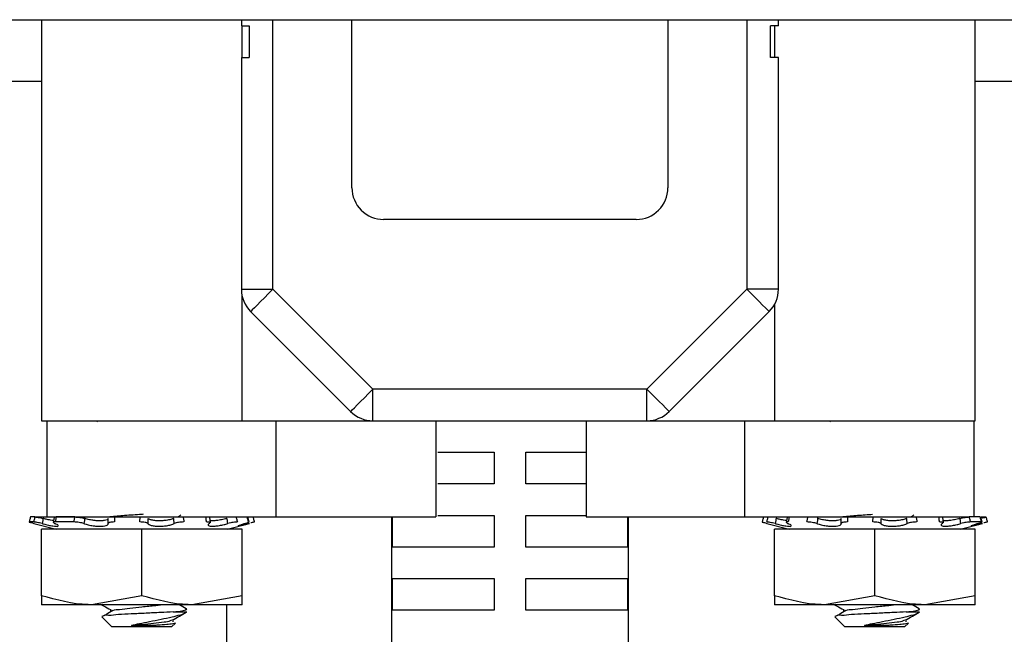
# Model space of a CAD drawing. Units: inches. Extents: x 0.5 to 8, y 0.3 to 10.7.
# Drawn here: x 1.9 to 2.3, y 2.7 to 2.9 of the extents above; entities that cross this region are included whole.
import ezdxf

# ---------------------------------------------------------------- set-up
doc = ezdxf.new("R2010")
doc.units = ezdxf.units.IN
doc.header["$MEASUREMENT"] = 0

msp = doc.modelspace()

# ---------------------------------------------------------------- linework, layer by layer
at = {"color": 7, "linetype": 'Continuous', "lineweight": 25}
for p, q in [((1.800828636549885, 2.931632322568373), (2.824450704913736, 2.931632322568373)), ((1.863598115875948, 2.931632322568373), (1.863598115875948, 2.764965670137987)), ((1.946655418613122, 2.931632322568373), (1.946655418613122, 2.929007655110978)), ((1.946655418613122, 2.929007655110978), (1.949936265156947, 2.929007655110978)), ((1.946931466535304, 2.915884317824001), (1.946931466535304, 2.929007655110978)), ((1.949936265156947, 2.929007655110978), (1.949936265156947, 2.915884317824001)), ((1.992587172450026, 2.861750472071696), (1.992587172450026, 2.931632322568373)), ((2.123820777539333, 2.931632322568373), (2.123820777539333, 2.861750472071696)), ((2.169752531376237, 2.929007655110978), (2.166471697054493, 2.929007655110978)), ((2.166471697054493, 2.915884317824001), (2.166471697054493, 2.929007655110978)), ((2.168073095221671, 2.929007655110978), (2.168073095221671, 2.915884317824001)), ((2.169752531376237, 2.929007655110978), (2.169752531376237, 2.931632322568373)), ((2.251406427547905, 2.764965670137987), (2.251406427547905, 2.931632322568373)), ((1.946655418613122, 2.915884317824001), (1.946655418613122, 2.819614163278374)), ((1.946655418613122, 2.915884317824001), (1.949936265156947, 2.915884317824001)), ((2.169752531376237, 2.915884317824001), (2.166471697054493, 2.915884317824001)), ((2.169752531376237, 2.819614163278374), (2.169752531376237, 2.915884317824001)), ((2.110697415808194, 2.848627085896394), (2.005710534181165, 2.848627085896394)), ((1.946655418613122, 2.819614163278374), (1.95977878034426, 2.819614163278374)), ((2.001303887309348, 2.778089056313287), (1.95977878034426, 2.819614163278374)), ((2.156629169645099, 2.819614163278374), (2.115104062680011, 2.778089056313287)), ((2.169752531376237, 2.819614163278374), (2.156629169645099, 2.819614163278374)), ((1.946931466535304, 2.764965670137987), (1.946931466535304, 2.816936598654274)), ((1.950499165320943, 2.810334523810895), (1.99202427228603, 2.768809416845807)), ((2.124383677703328, 2.768809416845807), (2.165908784668416, 2.810334523810895)), ((2.168073095221671, 2.813190824148003), (2.168073095221671, 2.764965670137987)), ((2.115104062680011, 2.778089056313287), (2.001303887309348, 2.778089056313287)), ((2.001303887309348, 2.764965670137987), (2.001303887309348, 2.778089056313287)), ((2.115104062680011, 2.764965670137987), (2.115104062680011, 2.778089056313287)), ((1.863598115875948, 2.764965670137987), (1.946931466535304, 2.764965670137987)), ((1.865842481059961, 2.764965670137987), (1.865842481059961, 2.724965683332358)), ((1.865842481059961, 2.764965670137987), (1.96097243766614, 2.764965670137987)), ((1.96097243766614, 2.764965670137987), (1.96097243766614, 2.724965683332358)), ((1.96097243766614, 2.764965670137987), (2.027494731417149, 2.764965670137987)), ((2.027494731417149, 2.764965670137987), (2.027494731417149, 2.724965683332358)), ((2.027494731417149, 2.764965670137987), (2.05820398110572, 2.764965670137987)), ((2.05820398110572, 2.764965670137987), (2.089880559619626, 2.764965670137987)), ((2.089880559619626, 2.764965670137987), (2.155712586900207, 2.764965670137987)), ((2.089880559619626, 2.764965670137987), (2.089880559619626, 2.724965683332358)), ((2.155712586900207, 2.764965670137987), (2.155712586900207, 2.724965683332358)), ((2.155712586900207, 2.764965670137987), (2.250842506840143, 2.764965670137987)), ((2.168073095221671, 2.764965670137987), (2.251406427547905, 2.764965670137987)), ((2.250842506840143, 2.764965670137987), (2.250842506840143, 2.724965683332358)), ((2.028203978779418, 2.751842332851009), (2.05164228801807, 2.751842332851009)), ((2.05164228801807, 2.751842332851009), (2.05164228801807, 2.738718946675709)), ((2.064765649749208, 2.751842332851009), (2.089880559619626, 2.751842332851009)), ((2.064765649749208, 2.738718946675709), (2.064765649749208, 2.751842332851009)), ((2.05164228801807, 2.738718946675709), (2.028203978779418, 2.738718946675709)), ((2.089880559619626, 2.738718946675709), (2.064765649749208, 2.738718946675709)), ((1.861016470143784, 2.724965683332358), (1.859051403955508, 2.724965683332358)), ((1.86142370988376, 2.724965683332358), (1.866065949589545, 2.724965683332358)), ((1.865842481059961, 2.724965683332358), (1.96097243766614, 2.724965683332358)), ((1.868836939801052, 2.724781325462076), (1.868467197405681, 2.722694234016779)), ((1.87751060849098, 2.724965683332358), (1.869688769960637, 2.724965683332358)), ((1.881473153826429, 2.724965683332358), (1.881473153826429, 2.724369783549577)), ((1.933822600192268, 2.722529627029445), (1.933565447607362, 2.724824884958873)), ((1.949862346010867, 2.722837476806471), (1.949368085053945, 2.724924372698471)), ((1.96097243766614, 2.724965683332358), (2.027494731417149, 2.724965683332358)), ((2.00899138072499, 2.724965683332358), (2.00899138072499, 2.65341713208955)), ((2.009430788982242, 2.712472223213432), (2.009430788982242, 2.724965683332358)), ((2.028203978779418, 2.725595609388732), (2.05164228801807, 2.725595609388732)), ((2.05164228801807, 2.725595609388732), (2.05164228801807, 2.712472223213432)), ((2.064765649749208, 2.725595609388732), (2.089880559619626, 2.725595609388732)), ((2.064765649749208, 2.712472223213432), (2.064765649749208, 2.725595609388732)), ((2.089880559619626, 2.724965683332358), (2.155712586900207, 2.724965683332358)), ((2.106977173229198, 2.724965683332358), (2.106977173229198, 2.712472223213432)), ((2.10741658148645, 2.65341713208955), (2.10741658148645, 2.724965683332358)), ((2.155712586900207, 2.724965683332358), (2.248938599945349, 2.724965683332358)), ((2.173311882480532, 2.724781325462076), (2.172942176751404, 2.722694234016779)), ((2.185948096505909, 2.724965683332358), (2.185948096505909, 2.724369783549577)), ((2.23829756120487, 2.722529627029445), (2.238040402508923, 2.724824884958873)), ((2.253580876317376, 2.724965683332358), (2.248938599945349, 2.724965683332358)), ((2.254337300912428, 2.722837476806471), (2.253843052177587, 2.724924372698471)), ((2.253988097724231, 2.724965683332358), (2.255953170023548, 2.724965683332358)), ((1.860443107878425, 2.722879667430192), (1.858502779182157, 2.722879667430192)), ((1.860483587410802, 2.722318625022513), (1.869731400579275, 2.719840671425823)), ((1.863598115875948, 2.692228839288952), (1.863598115875948, 2.719840671425823)), ((1.905264803427707, 2.719840671425823), (1.863598115875948, 2.719840671425823)), ((1.877068658040873, 2.722879667430192), (1.869345231706998, 2.722879667430192)), ((1.905264803427707, 2.692228839288952), (1.905264803427707, 2.719840671425823)), ((1.946931466535304, 2.719840671425823), (1.905264803427707, 2.719840671425823)), ((1.940798181831976, 2.719840671425823), (1.950046019444611, 2.722318625022513)), ((1.946931466535304, 2.692228839288952), (1.946931466535304, 2.719840671425823)), ((1.950045970556287, 2.722318820575809), (1.949624944308907, 2.722205937435401)), ((2.164958542312364, 2.722318625022513), (2.174206379924999, 2.719840671425823)), ((2.168073095221671, 2.692228839288952), (2.168073095221671, 2.719840671425823)), ((2.209739758329268, 2.719840671425823), (2.168073095221671, 2.719840671425823)), ((2.209739758329268, 2.692228839288952), (2.209739758329268, 2.719840671425823)), ((2.251406427547905, 2.719840671425823), (2.209739758329268, 2.719840671425823)), ((2.245273136733537, 2.719840671425823), (2.254520974346173, 2.722318625022513)), ((2.25406662459486, 2.722879667430192), (2.249482751437042, 2.722879667430192)), ((2.251406427547905, 2.692228839288952), (2.251406427547905, 2.719840671425823)), ((2.254520925457848, 2.722318820575809), (2.25409991143255, 2.722205937435401)), ((2.05164228801807, 2.712472223213432), (2.009430788982242, 2.712472223213432)), ((2.106977173229198, 2.712472223213432), (2.064765649749208, 2.712472223213432)), ((2.009430788982242, 2.699348885926454), (2.05164228801807, 2.699348885926454)), ((2.009430788982242, 2.686225499751154), (2.009430788982242, 2.699348885926454)), ((2.05164228801807, 2.699348885926454), (2.05164228801807, 2.686225499751154)), ((2.064765649749208, 2.699348885926454), (2.106977173229198, 2.699348885926454)), ((2.064765649749208, 2.686225499751154), (2.064765649749208, 2.699348885926454)), ((2.106977173229198, 2.699348885926454), (2.106977173229198, 2.686225499751154)), ((1.863598115875948, 2.692228839288952), (1.863598115875948, 2.688507362279772)), ((1.905264803427707, 2.692228839288952), (1.884431484095989, 2.688507362279772)), ((1.946931466535304, 2.692228839288952), (1.926098147203586, 2.688507362279772)), ((1.946931466535304, 2.688507362279772), (1.946931466535304, 2.692228839288952)), ((2.168073095221671, 2.692228839288952), (2.168073095221671, 2.688507362279772)), ((2.209739758329268, 2.692228839288952), (2.18890642677547, 2.688507362279772)), ((2.251406427547905, 2.692228839288952), (2.230573089883066, 2.688507362279772)), ((2.251406427547905, 2.688507362279772), (2.251406427547905, 2.692228839288952)), ((1.884431484095989, 2.688507362279772), (1.863598115875948, 2.688507362279772)), ((1.926098147203586, 2.688507362279772), (1.884431484095989, 2.688507362279772)), ((1.946931466535304, 2.688507362279772), (1.926098147203586, 2.688507362279772)), ((2.18890642677547, 2.688507362279772), (2.168073095221671, 2.688507362279772)), ((2.230573089883066, 2.688507362279772), (2.18890642677547, 2.688507362279772)), ((2.251406427547905, 2.688507362279772), (2.230573089883066, 2.688507362279772)), ((1.888666141843528, 2.683478367041821), (1.892848146865983, 2.679296362019366)), ((1.892235771717971, 2.686588055562878), (1.892235771717971, 2.685546392040708)), ((1.918343212344811, 2.685546392040708), (1.923931465566611, 2.685546392040708)), ((2.05164228801807, 2.686225499751154), (2.009430788982242, 2.686225499751154)), ((2.106977173229198, 2.686225499751154), (2.064765649749208, 2.686225499751154)), ((2.193141084523009, 2.683478367041821), (2.197323089545463, 2.679296362019366)), ((2.196710738841613, 2.686588055562878), (2.196710738841613, 2.685546392040708)), ((2.222818173357413, 2.685546392040708), (2.228406426579213, 2.685546392040708)), ((1.905264803427707, 2.679296362019366), (1.892848146865983, 2.679296362019366)), ((1.911100993785316, 2.679908737167378), (1.901024034639652, 2.679908737167378)), ((1.917681459989431, 2.679296362019366), (1.905264803427707, 2.679296362019366)), ((1.917681459989431, 2.679296362019366), (1.919237575346387, 2.680852477376322)), ((1.918293810693281, 2.68137973795203), (1.918293810693281, 2.68229121186705)), ((2.209739758329268, 2.679296362019366), (2.197323089545463, 2.679296362019366)), ((2.215575942575836, 2.679908737167378), (2.205498977319132, 2.679908737167378)), ((2.222156427113073, 2.679296362019366), (2.209739758329268, 2.679296362019366)), ((2.222156427113073, 2.679296362019366), (2.223712530247948, 2.680852477376322)), ((2.222768777816923, 2.68137973795203), (2.222768777816923, 2.68229121186705))]:
    msp.add_line(p, q, dxfattribs=at)
at = {"color": 8, "linetype": 'Continuous', "lineweight": 25}
for p, q in [((1.95977878034426, 2.819614163278374), (1.95977878034426, 2.931632322568373)), ((2.156629169645099, 2.931632322568373), (2.156629169645099, 2.819614163278374)), ((2.419084548849273, 2.905963067990681), (2.251406427547905, 2.905963067990681)), ((1.949624944308907, 2.722205937435401), (1.949515947790267, 2.72284789001951)), ((2.25409991143255, 2.722205937435401), (2.253990914913909, 2.72284789001951)), ((1.940435308246145, 2.688507362279772), (1.940435308246145, 2.372047972490092))]:
    msp.add_line(p, q, dxfattribs=at)
at = {"color": 8, "linetype": 'Continuous', "lineweight": 25, "flags": 128}
msp.add_lwpolyline([(1.863598115875948, 2.905962725772412), (1.857942127881071, 2.905963067990681), (1.843959773850862, 2.905962139112523), (1.833139663290147, 2.905961356899337), (1.826201970101637, 2.905962090224199), (1.82377310038237, 2.905963067990681)], dxfattribs=at)
at = {"color": 7, "linetype": 'Continuous', "lineweight": 25, "flags": 128}
for points in [[(1.95977878034426, 2.819614163278374), (1.957968421257683, 2.817803779747635), (1.956227630256338, 2.816063013190452), (1.954623311011793, 2.814458645057583), (1.95321708725661, 2.813052470190724), (1.952063053921435, 2.811898412411387), (1.951205528272089, 2.811040911206203), (1.950677461039033, 2.810512819528986), (1.950499165320943, 2.810334523810895)], [(2.165908784668416, 2.810334523810895), (2.165730488950325, 2.810512819528986), (2.16520242171727, 2.811040911206203), (2.164344896067924, 2.811898412411387), (2.163190850510668, 2.813052470190724), (2.161784651199647, 2.814458645057583), (2.160180331955102, 2.816063013190452), (2.158439540953757, 2.817803779747635), (2.156629169645099, 2.819614163278374)], [(1.99202427228603, 2.768809416845807), (1.992202568004121, 2.768987712563898), (1.992730635237176, 2.769515804241116), (1.993588160886522, 2.7703733054463), (1.994742218665859, 2.771527363225637), (1.996148417976881, 2.772933538092496), (1.997752737221426, 2.774537857337041), (1.99949352822277, 2.776278672782548), (2.001303887309348, 2.778089056313287)], [(2.115104062680011, 2.778089056313287), (2.116914421766588, 2.776278672782548), (2.118655212767933, 2.774537857337041), (2.120259544234559, 2.772933538092496), (2.12166574354558, 2.771527363225637), (2.122819776880756, 2.7703733054463), (2.123677302530102, 2.769515804241116), (2.124205369763157, 2.768987712563898), (2.124383677703328, 2.768809416845807)]]:
    msp.add_lwpolyline(points, dxfattribs=at)
at = {"color": 7, "linetype": 'Continuous', "lineweight": 25}
for centre, radius, start, end in [((2.005710544590208, 2.86175045803658), 0.01312337214018968, 179.999938723608, 269.999954554802), ((2.11069740539915, 2.86175045803658), 0.01312337214018995, 270.0000454452016, 6.127639207942534e-05), ((1.959778859568579, 2.819614177747437), 0.01312344095546587, 180.0000631706442, 224.9998755529805), ((2.156629090420779, 2.819614177747437), 0.01312344095546587, 315.0001244470211, 359.9999368293574), ((2.001304039761536, 2.778089385200275), 0.01312371506317397, 225.0006201336487, 269.9993344211655), ((2.115103933742909, 2.778089328429898), 0.01312365829254477, 270.0005629186338, 314.9994825265572)]:
    msp.add_arc(centre, radius, start, end, dxfattribs=at)
for points, knots in [([(1.887085386771213, 2.764532666251195), (1.886855295819959, 2.764592799283662), (1.886303005052403, 2.764737137505028), (1.886920318131003, 2.764881468919909), (1.887280451184479, 2.764965670137987)], [0, 0, 0, 0, 0.4166119818933051, 1, 1, 1, 1]), ([(2.191560317228612, 2.764532666251195), (2.191330251887716, 2.764592800191518), (2.190777999239508, 2.764737146696128), (2.191395288357695, 2.764881470700478), (2.191755418308121, 2.764965670137987)], [0, 0, 0, 0, 0.4165943642691184, 1, 1, 1, 1]), ([(1.859051403955508, 2.724965683332358), (1.858994513816691, 2.724749022403487), (1.858811914948769, 2.724053611192377), (1.858628825587489, 2.723358328935158), (1.858502779182157, 2.722879667430192)], [0, 0, 0, 0, 0.3115580039683057, 1, 1, 1, 1]), ([(1.860443107878425, 2.722879667430192), (1.86057382854763, 2.723358467837666), (1.860763757452553, 2.724054134694495), (1.860956412167069, 2.724749050892568), (1.861016470143784, 2.724965683332358)], [0, 0, 0, 0, 0.6882610588281622, 1, 1, 1, 1]), ([(1.861016470143784, 2.724965683332358), (1.86118426251552, 2.724952832047144), (1.861620279362433, 2.724919437341532), (1.862385088697877, 2.724776519301556), (1.863313632429541, 2.724587816234275), (1.863972982689549, 2.724425642563444), (1.864302254408347, 2.724344654950976)], [0, 0, 0, 0, 0.1507195831386924, 0.3916523542067846, 0.6961983833090505, 1, 1, 1, 1]), ([(1.864302254408347, 2.724344654950976), (1.864249333465444, 2.724047448847925), (1.864122422604463, 2.723334712446065), (1.863997327734062, 2.722621654940129), (1.86392439655117, 2.722205937435401)], [0, 0, 0, 0, 0.4169930177199489, 1, 1, 1, 1]), ([(1.868603302500049, 2.723462367365459), (1.868199550879316, 2.723521772728047), (1.867171973776945, 2.72367296367619), (1.86574127759785, 2.7239904807785), (1.864715726198564, 2.724242890761065), (1.864302254408347, 2.724344654950976)], [0, 0, 0, 0, 0.2786447408548794, 0.7091710365862616, 1, 1, 1, 1]), ([(1.868919218850557, 2.724769005604396), (1.86891190358763, 2.724780091855366), (1.868849592893526, 2.72487452345678), (1.8693199744822, 2.724963411909537), (1.869542584047408, 2.724964782968772), (1.869688769960637, 2.724965683332359)], [0, 0, 0, 0, 0.0436711426537592, 0.3719865216617355, 1, 1, 1, 1]), ([(1.869688769960637, 2.724965683332358), (1.869654173318889, 2.724748994591398), (1.869543066238453, 2.724053098916121), (1.869425908644098, 2.723358192880149), (1.869345231706998, 2.722879667430192)], [0, 0, 0, 0, 0.3113810714155368, 0.9999999999999999, 0.9999999999999999, 0.9999999999999999, 0.9999999999999999]), ([(1.877068658040873, 2.722879667430192), (1.877167786383794, 2.72335859972535), (1.877311849646445, 2.724054632232261), (1.87746335294274, 2.724749078032048), (1.87751060849098, 2.724965683332358)], [0, 0, 0, 0, 0.6880889763081286, 1, 1, 1, 1]), ([(1.87751060849098, 2.724965683332358), (1.877843366994794, 2.724955654103188), (1.878546850521081, 2.724934451346769), (1.879610996480199, 2.724797074423376), (1.880634930541298, 2.724613576921519), (1.881277226483886, 2.724427933606301), (1.881565357205732, 2.724344654950976)], [0, 0, 0, 0, 0.2425782964271165, 0.5128338822752972, 0.7814597355334992, 1, 1, 1, 1]), ([(1.881565357205732, 2.724344654950976), (1.881524092451357, 2.724047468207577), (1.881425152554887, 2.723334907910802), (1.881331042465746, 2.722621692736974), (1.881276182768522, 2.722205937435401)], [0, 0, 0, 0, 0.417068905948586, 1, 1, 1, 1]), ([(1.891370399492602, 2.724344654950976), (1.891369624916835, 2.72433311100858), (1.891354335931411, 2.724105250579178), (1.890777230387894, 2.723666130809879), (1.889705252531085, 2.723442835001617), (1.888161167354107, 2.723309749411095), (1.886371183889677, 2.723387473120475), (1.884485483885881, 2.723626819173941), (1.882869469586196, 2.723953770675342), (1.881913283920106, 2.724240370164051), (1.881565357205732, 2.724344654950976)], [0, 0, 0, 0, 0.003387581851701627, 0.06686587899377888, 0.1797418769241889, 0.3354768630295568, 0.5162727411500189, 0.7067404356205594, 0.8932918152702328, 1, 1, 1, 1]), ([(1.890820796952769, 2.724965683332358), (1.891215538043392, 2.725015276123282), (1.893657660691546, 2.72532208907176), (1.898477668565433, 2.725692153811347), (1.903137947507346, 2.726018742674995), (1.905740323520001, 2.726205446564703), (1.905978084076717, 2.72622250436901)], [0, 0, 0, 0, 0.07846303442303587, 0.4854228707345704, 0.9529867535928226, 1, 1, 1, 1]), ([(1.891362137365825, 2.722205937435401), (1.891365362027243, 2.722621616290089), (1.891370892377006, 2.723334512671385), (1.891370544519695, 2.724047429076238), (1.891370399492602, 2.724344654950976)], [0, 0, 0, 0, 0.5830845345758141, 1, 1, 1, 1]), ([(1.893914987875078, 2.724965683332358), (1.893915897342324, 2.724749026037241), (1.893918816220422, 2.724053678034442), (1.893912263452439, 2.723358346678123), (1.893907752403107, 2.722879667430192)], [0, 0, 0, 0, 0.3115810993131969, 1, 1, 1, 1]), ([(1.904464183787644, 2.722879667430192), (1.904493791622932, 2.72335845565303), (1.904536808951333, 2.724054088752042), (1.904589489345709, 2.724749048389636), (1.904605911039288, 2.724965683332358)], [0, 0, 0, 0, 0.6882769429992746, 1, 1, 1, 1]), ([(1.907880842095894, 2.724344654950976), (1.907866987429429, 2.724047445277583), (1.907833761137704, 2.72333467638226), (1.907806631433705, 2.72262164796441), (1.907790814247014, 2.722205937435401)], [0, 0, 0, 0, 0.416979017101548, 1, 1, 1, 1]), ([(1.918562256481061, 2.724344654950976), (1.918535893882306, 2.724333586987376), (1.918008092758327, 2.724111997162992), (1.916823221396887, 2.723770547231535), (1.914973073754073, 2.723454327002222), (1.913018005026716, 2.723319530853797), (1.911174453702347, 2.723366365422095), (1.909626839761885, 2.723600041120307), (1.908513279357245, 2.723890492312329), (1.908029759063816, 2.72423771545322), (1.907880842095894, 2.724344654950976)], [0, 0, 0, 0, 0.007819177777162338, 0.156546433748675, 0.3355334819972223, 0.5204800767531407, 0.6918968427589116, 0.8379389116627997, 0.9500876256461982, 1, 1, 1, 1]), ([(1.918778196208729, 2.722205937435401), (1.918737782884696, 2.722621683112416), (1.91866845739412, 2.723334858128422), (1.918593512300626, 2.724047463275557), (1.918562256481061, 2.724344654950976)], [0, 0, 0, 0, 0.5829504226655271, 1, 1, 1, 1]), ([(1.92008546999588, 2.724965683332358), (1.920356416438148, 2.725118280037982), (1.920850841790038, 2.725396739792773), (1.921346089087191, 2.725673734897459), (1.921569939513828, 2.725798935928776)], [0, 0, 0, 0, 0.5480027292960308, 0.9999999999999999, 0.9999999999999999, 0.9999999999999999, 0.9999999999999999]), ([(1.922476451263949, 2.724965683332359), (1.922512499774883, 2.72474907265163), (1.922628085467348, 2.724054533685146), (1.922734828452992, 2.723358573612134), (1.922808280763959, 2.722879667430192)], [0, 0, 0, 0, 0.311876930138419, 0.9999999999999999, 0.9999999999999999, 0.9999999999999999, 0.9999999999999999]), ([(1.932165506001828, 2.722879667430192), (1.932114348161505, 2.723358225207925), (1.932040053134684, 2.724053220592933), (1.931973570471993, 2.724749001191465), (1.931952866236039, 2.724965683332358)], [0, 0, 0, 0, 0.6885769144031885, 1, 1, 1, 1]), ([(1.940674909922691, 2.724344654950976), (1.940631463752028, 2.724333173743416), (1.939896331058561, 2.724138905505057), (1.938486330430404, 2.723810392875581), (1.936547507277945, 2.72349152174641), (1.934962277695614, 2.723307940433475), (1.934061188931133, 2.723375828464003), (1.933724970208987, 2.723401159183652)], [0, 0, 0, 0, 0.01913757991833369, 0.3238181974874872, 0.615765460325712, 0.8566324972343198, 1, 1, 1, 1]), ([(1.941032625790326, 2.722205937435401), (1.94096400068198, 2.722621679612262), (1.940846281784633, 2.723334840025702), (1.940725345499354, 2.724047461482323), (1.940674909922691, 2.724344654950976)], [0, 0, 0, 0, 0.5829574511230714, 1, 1, 1, 1]), ([(1.944463657265869, 2.724965683332358), (1.944521080467102, 2.724749068117784), (1.944705218783764, 2.724054450609211), (1.944884462126967, 2.72335855159477), (1.945007808757562, 2.722879667430192)], [0, 0, 0, 0, 0.3118481925678318, 1, 1, 1, 1]), ([(1.949591675804339, 2.722879667430192), (1.949479310656973, 2.723358242498805), (1.949316120731078, 2.724053285684461), (1.949155840105626, 2.724749004723711), (1.949105921415815, 2.724965683332358)], [0, 0, 0, 0, 0.6885544358811027, 1, 1, 1, 1]), ([(1.951478227344068, 2.724965683332358), (1.951535108147699, 2.724749022091704), (1.951717678214061, 2.724053605456232), (1.951900775470022, 2.723358327412417), (1.952026827673257, 2.722879667430192)], [0, 0, 0, 0, 0.3115560221069346, 1, 1, 1, 1]), ([(2.163526346634988, 2.724965683332358), (2.163469466099938, 2.724749022021024), (2.163286896632362, 2.724053604155845), (2.163103791672751, 2.723358327067209), (2.162977734083718, 2.722879667430192)], [0, 0, 0, 0, 0.3115555728198735, 1, 1, 1, 1]), ([(2.164918087224148, 2.722879667430192), (2.165048797139542, 2.723358468551575), (2.165238710676677, 2.72405413738643), (2.165431366533284, 2.72474905103924), (2.165491425045345, 2.724965683332358)], [0, 0, 0, 0, 0.688260128086369, 0.9999999999999999, 0.9999999999999999, 0.9999999999999999, 0.9999999999999999]), ([(2.168777197087826, 2.724344654950976), (2.168724276734326, 2.72404744874422), (2.168597367163043, 2.723334711398615), (2.168472263416934, 2.722621654737532), (2.16839932700857, 2.722205937435401)], [0, 0, 0, 0, 0.4169926110767458, 1, 1, 1, 1]), ([(2.17307824517953, 2.723462367365459), (2.172674497698579, 2.723521773085956), (2.171646921034181, 2.723672966430791), (2.170216224014688, 2.723990479159186), (2.169190668839915, 2.724242890569472), (2.168777197087826, 2.724344654950976)], [0, 0, 0, 0, 0.2786419995566253, 0.7091710288603594, 1, 1, 1, 1]), ([(2.174163724862198, 2.724965683332358), (2.174129122971272, 2.724748994783432), (2.174017999469442, 2.724053102457371), (2.173900861861499, 2.723358193821112), (2.17382019883064, 2.722879667430192)], [0, 0, 0, 0, 0.3113822940869794, 1, 1, 1, 1]), ([(2.181543637386597, 2.722879667430192), (2.181642746535682, 2.723358601208175), (2.181786782309246, 2.724054637828751), (2.181938302333329, 2.724749078337675), (2.181985563392541, 2.724965683332358)], [0, 0, 0, 0, 0.688087039998385, 1, 1, 1, 1]), ([(2.186040312107293, 2.724344654950976), (2.185999042444346, 2.724047468322658), (2.185900090885659, 2.723334909072277), (2.185805983516958, 2.722621692961511), (2.185751125448002, 2.722205937435401)], [0, 0, 0, 0, 0.417069356912379, 1, 1, 1, 1]), ([(2.195845366616245, 2.724344654950976), (2.195844592044662, 2.724333111002695), (2.195829302776754, 2.724105245015993), (2.195252177405756, 2.723666152051254), (2.194180223392238, 2.723442821235985), (2.192636127745108, 2.723309754130095), (2.190846143420523, 2.723387469106304), (2.188960442801019, 2.723626821523648), (2.18734443337781, 2.7239537730237), (2.186388242943212, 2.724240370266125), (2.186040312107293, 2.724344654950976)], [0, 0, 0, 0, 0.00338758007961709, 0.06686744072640353, 0.1797399457055136, 0.3354760428941232, 0.5162742195495503, 0.706739438461199, 0.8932907205236321, 1, 1, 1, 1]), ([(2.19529575185433, 2.724965683332358), (2.195690497095458, 2.7250152780027), (2.198132616558891, 2.725322098952276), (2.202665825411568, 2.725669767412261), (2.206801688931779, 2.725962537303985), (2.208879494933771, 2.726109621228601)], [0, 0, 0, 0, 0.08754336109567011, 0.5415932195034111, 1, 1, 1, 1]), ([(2.195837080045305, 2.722205937435401), (2.195840322153246, 2.722621616267024), (2.195845882423655, 2.723334512552196), (2.195845518388227, 2.724047429064446), (2.195845366616245, 2.724344654950976)], [0, 0, 0, 0, 0.5830845808420813, 1, 1, 1, 1]), ([(2.198389942776639, 2.724965683332358), (2.198390841964669, 2.724749026039149), (2.198393727852154, 2.724053678069527), (2.198387207950323, 2.723358346687435), (2.19838271952675, 2.722879667430192)], [0, 0, 0, 0, 0.3115811114366244, 1, 1, 1, 1]), ([(2.208939150911287, 2.722879667430192), (2.208968747808479, 2.723358455834461), (2.209011749259659, 2.724054089436106), (2.2090644314522, 2.7247490484269), (2.209080853718768, 2.724965683332358)], [0, 0, 0, 0, 0.6882767064980244, 0.9999999999999999, 0.9999999999999999, 0.9999999999999999, 0.9999999999999999]), ([(2.212355803108496, 2.724344654950976), (2.212341943520013, 2.724047445316107), (2.212308705436337, 2.723334676771419), (2.212281578567291, 2.722621648039687), (2.212265763037535, 2.722205937435401)], [0, 0, 0, 0, 0.416979168178751, 0.9999999999999999, 0.9999999999999999, 0.9999999999999999, 0.9999999999999999]), ([(2.223037205271582, 2.724344654950976), (2.223010848802606, 2.724333586942057), (2.222483064328783, 2.72411195166652), (2.221298166963579, 2.723770577199852), (2.2194480341528, 2.723454317599296), (2.217492963121505, 2.723319533143321), (2.215649412952163, 2.723366363697245), (2.214101797765709, 2.723600040304961), (2.212988244595108, 2.723890496055689), (2.212504722175529, 2.724237715541714), (2.212355803108496, 2.724344654950976)], [0, 0, 0, 0, 0.00781764424980208, 0.1565471938125163, 0.335532794585915, 0.5204790390276272, 0.6918976658314115, 0.8379387954456928, 0.9500871057736028, 1, 1, 1, 1]), ([(2.223253163332371, 2.722205937435401), (2.223212752470872, 2.722621683368701), (2.223143431143356, 2.723334859453955), (2.223068468463931, 2.724047463406868), (2.223037205271582, 2.724344654950976)], [0, 0, 0, 0, 0.5829499080189626, 1, 1, 1, 1]), ([(2.224560431008481, 2.724965683332358), (2.224831370455611, 2.725118281613734), (2.22532579151646, 2.725396749016546), (2.225821043383001, 2.725673735977102), (2.226044900526429, 2.725798935928776)], [0, 0, 0, 0, 0.5479933372251948, 1, 1, 1, 1]), ([(2.22695140616551, 2.724965683332358), (2.2269874519075, 2.724749072534487), (2.227103028996768, 2.724054531539078), (2.227209785912063, 2.723358573043411), (2.227283247887602, 2.722879667430192)], [0, 0, 0, 0, 0.3118761877309518, 0.9999999999999999, 0.9999999999999999, 0.9999999999999999, 0.9999999999999999]), ([(2.23664046090339, 2.722879667430192), (2.236589304257925, 2.723358225131721), (2.236515010977052, 2.724053220306078), (2.236448535386593, 2.724749001175901), (2.236427833359681, 2.724965683332358)], [0, 0, 0, 0, 0.6885770134603406, 0.9999999999999999, 0.9999999999999999, 0.9999999999999999, 0.9999999999999999]), ([(2.245149864824252, 2.724344654950976), (2.245106416612405, 2.724333173759707), (2.244371281617581, 2.724138914315526), (2.24296128251176, 2.723810387755738), (2.241022461765329, 2.723491523836615), (2.239437228634576, 2.723307940428475), (2.23853613773943, 2.723375828169993), (2.238199912888467, 2.723401159183652)], [0, 0, 0, 0, 0.01913838584150889, 0.3238176343387935, 0.6157652509452389, 0.856630144715026, 1, 1, 1, 1]), ([(2.245149864824252, 2.724344654950976), (2.245508863136453, 2.724434034997639), (2.246222182917187, 2.724611630694111), (2.247261278056613, 2.724800023537144), (2.248165207773391, 2.724932411402832), (2.248712299974541, 2.724955947732551), (2.248938599945349, 2.724965683332358)], [0, 0, 0, 0, 0.2884474209822794, 0.5731370986872377, 0.8234318421960689, 1, 1, 1, 1]), ([(2.245507580691887, 2.722205937435401), (2.245438955583541, 2.722621679612262), (2.245321236686194, 2.723334840025702), (2.245200300400916, 2.724047461482323), (2.245149864824252, 2.724344654950976)], [0, 0, 0, 0, 0.5829574511230734, 1, 1, 1, 1]), ([(2.248938599945349, 2.724965683332358), (2.248996025616079, 2.724749068231417), (2.249180171426284, 2.72405445269174), (2.249359408944225, 2.723358552146738), (2.249482751437042, 2.722879667430192)], [0, 0, 0, 0, 0.3118489129151208, 1, 1, 1, 1]), ([(2.25406662459486, 2.722879667430192), (2.253954262150032, 2.723358242654388), (2.253791076101141, 2.724053286270189), (2.253630795143171, 2.724749004755501), (2.253580876317376, 2.724965683332358)], [0, 0, 0, 0, 0.6885542335984842, 0.9999999999999999, 0.9999999999999999, 0.9999999999999999, 0.9999999999999999]), ([(2.25431611393496, 2.724499728715106), (2.254442373395042, 2.72453308187148), (2.254814813896306, 2.72463146710353), (2.255327494608241, 2.724783335089102), (2.255757995798649, 2.724876217883582), (2.255924149252273, 2.724952380570032), (2.255953170023548, 2.724965683332358)], [0, 0, 0, 0, 0.229960127966469, 0.6783370155000514, 0.9438175512014799, 1, 1, 1, 1]), ([(2.255953170023548, 2.724965683332358), (2.256010052892393, 2.724749022098965), (2.256192629560413, 2.724053605589817), (2.256375732546325, 2.72335832744788), (2.256501788685858, 2.722879667430192)], [0, 0, 0, 0, 0.3115560682610054, 1, 1, 1, 1]), ([(1.858502779182157, 2.722879667430192), (1.858537826017413, 2.722864026099852), (1.858718175793059, 2.722783536366701), (1.859169359012371, 2.722683001267201), (1.8597906268975, 2.722501619298224), (1.860263896014726, 2.722376782622439), (1.860483636299126, 2.722318820575809)], [0, 0, 0, 0, 0.05584710640840757, 0.2873872359029844, 0.6691317355157907, 1, 1, 1, 1]), ([(1.86392439655117, 2.722205937435401), (1.863563515697592, 2.722296673184379), (1.862869802024701, 2.72247109260581), (1.861898948306443, 2.722672125233172), (1.86110109436358, 2.72282508171926), (1.860634261440304, 2.722863809577018), (1.860443107878425, 2.722879667430192)], [0, 0, 0, 0, 0.3143993800060688, 0.6043633140854627, 0.8379990828591009, 1, 1, 1, 1]), ([(1.86392439655117, 2.722205937435401), (1.864095861898459, 2.722161700482393), (1.864956356991357, 2.721939698301834), (1.866418208011549, 2.721611921761749), (1.868196308216791, 2.721221487724566), (1.869448695357342, 2.721187155883134), (1.870352973900714, 2.720977608061479), (1.870714019632342, 2.721550163815143), (1.869925566462225, 2.721872371539905), (1.869507161972047, 2.72208093818906), (1.869256401622059, 2.722205937435401)], [0, 0, 0, 0, 0.06271755600493117, 0.3147466822549995, 0.5345989759588125, 0.694273316359424, 0.7835197724184947, 0.8163886593513228, 0.8899570986362482, 1, 1, 1, 1]), ([(1.869345231706998, 2.722879667430192), (1.869170965426902, 2.722886852498252), (1.868916905272436, 2.722897327499497), (1.868454027811374, 2.722725457510662), (1.868812824424022, 2.722356154669197), (1.869071283903126, 2.722268627473996), (1.869256401622059, 2.722205937435401)], [0, 0, 0, 0, 0.3326968312285413, 0.4850336409666235, 0.631163081958549, 1, 1, 1, 1]), ([(1.881276182768522, 2.722205937435401), (1.880970689633757, 2.722299491218681), (1.880316628604931, 2.722499789938292), (1.879278396725697, 2.722692668567462), (1.878181446683254, 2.722842815330442), (1.877439569404473, 2.722867383999135), (1.877068658040873, 2.722879667430192)], [0, 0, 0, 0, 0.2239935322758564, 0.4795703192598888, 0.7398042936996406, 0.9999999999999999, 0.9999999999999999, 0.9999999999999999, 0.9999999999999999]), ([(1.881276182768522, 2.722205937435401), (1.881407817129664, 2.722161623411307), (1.882150091791388, 2.721911740501113), (1.883592225208111, 2.721554194003037), (1.885575693716197, 2.7212282935143), (1.88748312943832, 2.721086779762153), (1.889153640341114, 2.721122387761855), (1.890331017596049, 2.721345239507123), (1.891243861309626, 2.72163849550898), (1.891332214957371, 2.722062381506654), (1.891362137365825, 2.722205937435401)], [0, 0, 0, 0, 0.03925865164094734, 0.2213761066161832, 0.4192637898519665, 0.6061699204329505, 0.7638343125367186, 0.8832050517815406, 0.9604454797836813, 1, 1, 1, 1]), ([(1.893907752403107, 2.722879667430192), (1.893560969067065, 2.722874579270861), (1.892933063474116, 2.722865366360753), (1.892163331591147, 2.722724088347391), (1.891531487059777, 2.722600505790157), (1.89140793602771, 2.72231264387371), (1.891362137365825, 2.722205937435401)], [0, 0, 0, 0, 0.3726186813714923, 0.6746845357142661, 0.8794100485781495, 1, 1, 1, 1]), ([(1.907790814247014, 2.722205937435401), (1.90765966434286, 2.722302089143152), (1.907323081273701, 2.722548852853037), (1.906582856283586, 2.722704955008812), (1.905611115607686, 2.722855335747556), (1.904874110800329, 2.72287097099872), (1.904464183787644, 2.722879667430192)], [0, 0, 0, 0, 0.1403300850997317, 0.3601430823979868, 0.6441072946069238, 1, 1, 1, 1]), ([(1.907790814247014, 2.722205937435401), (1.907832667407354, 2.722160986271635), (1.908117344638809, 2.721855237010467), (1.90903072468495, 2.721505386623392), (1.910482328844367, 2.721200704242593), (1.912281028058528, 2.721081525778858), (1.914182706674133, 2.721142035339248), (1.916014025103173, 2.721381259716635), (1.91755632511733, 2.721711930282347), (1.918429530895926, 2.722064970716604), (1.918778196208729, 2.722205937435401)], [0, 0, 0, 0, 0.01620680546890616, 0.1102356064420536, 0.2479032349584951, 0.4121597879583561, 0.5844406537904671, 0.7510584807644045, 0.9005992919405444, 1, 1, 1, 1]), ([(1.922808280763959, 2.722879667430192), (1.922443054510623, 2.722870597317858), (1.921705827097411, 2.72285228884361), (1.92063800953691, 2.722716665990307), (1.919646101371887, 2.722535206372807), (1.919053383478249, 2.722310338957213), (1.918778196208729, 2.722205937435401)], [0, 0, 0, 0, 0.2665365383250503, 0.5380172999096199, 0.7855105115475925, 1, 1, 1, 1]), ([(1.93334058576054, 2.722205937435401), (1.933470867417136, 2.722282559406407), (1.933683711458033, 2.722407738425131), (1.933463283793702, 2.722796561002756), (1.932892518379941, 2.722833015754697), (1.932450093188816, 2.722861405747864), (1.932165506001828, 2.722879667430192)], [0, 0, 0, 0, 0.1900271011201932, 0.3104515028371129, 0.5564523199938591, 1, 1, 1, 1]), ([(1.93334058576054, 2.722205937435401), (1.933278634986493, 2.722165449740528), (1.933058941306417, 2.722021869763988), (1.932623026865172, 2.721583175678222), (1.9334069199118, 2.721095201048079), (1.934367241731521, 2.721116290345148), (1.935835240598899, 2.721148647050941), (1.937569614472259, 2.721413454866906), (1.939344211112113, 2.721761860959248), (1.94050882726044, 2.72206817115774), (1.941032625790326, 2.722205937435401)], [0, 0, 0, 0, 0.02487267614542437, 0.08820502793929057, 0.1440109779955299, 0.2556136276661777, 0.4160140846859564, 0.6105080083408069, 0.8248218239744928, 0.9999999999999999, 0.9999999999999999, 0.9999999999999999, 0.9999999999999999]), ([(1.945007808757562, 2.722879667430192), (1.944760275243895, 2.722868192119005), (1.944187321628712, 2.722841630782187), (1.943255538773321, 2.72270047787902), (1.942174631401536, 2.722500286457227), (1.941425419281587, 2.722307178951902), (1.941032625790326, 2.722205937435401)], [0, 0, 0, 0, 0.1839066137495597, 0.4256795681635756, 0.6988979202062804, 1, 1, 1, 1]), ([(1.945153887070053, 2.721113478944463), (1.945304735022317, 2.721131523928052), (1.945801993867595, 2.72119100784923), (1.946785769450735, 2.721464039875167), (1.948125980970162, 2.721801924070948), (1.949125354706652, 2.722071283791222), (1.949624944308907, 2.722205937435401)], [0, 0, 0, 0, 0.09887730659540182, 0.3259415495143111, 0.6630363788053403, 0.9999999999999999, 0.9999999999999999, 0.9999999999999999, 0.9999999999999999]), ([(1.948166385602746, 2.722205937435401), (1.948022974381685, 2.722163355707258), (1.947377733509595, 2.721971770479839), (1.946456584219797, 2.721631393463632), (1.945555085877056, 2.721409556539424), (1.94524706942803, 2.721181199815064), (1.945195026594806, 2.721142616385643)], [0, 0, 0, 0, 0.141707118636847, 0.6375737137836156, 0.9387640146197559, 1, 1, 1, 1]), ([(1.948166385602746, 2.722205937435401), (1.948460530436842, 2.722297701028659), (1.948955373118126, 2.722452075803492), (1.949376235935465, 2.722596934413848), (1.94988397413411, 2.722830884938844), (1.949679040601017, 2.722865086873262), (1.949591675804339, 2.722879667430192)], [0, 0, 0, 0, 0.4544332461066299, 0.7644974172654775, 0.8996033740932434, 0.9999999999999999, 0.9999999999999999, 0.9999999999999999, 0.9999999999999999]), ([(1.952026827673257, 2.722879667430192), (1.951991781762385, 2.722864023560705), (1.951811429588548, 2.722783517567308), (1.951360077524257, 2.722683423468376), (1.950926585793658, 2.722554666465975), (1.950642443442404, 2.722478688018228), (1.950611535133948, 2.722470423268927)], [0, 0, 0, 0, 0.07802744536022696, 0.4015424064990073, 0.9349012499684907, 0.9999999999999999, 0.9999999999999999, 0.9999999999999999, 0.9999999999999999]), ([(2.162977734083718, 2.722879667430192), (2.163012780912684, 2.722864026076042), (2.163193134233576, 2.722783534623681), (2.163644323005164, 2.722683004509946), (2.164265590333054, 2.722501620761077), (2.164738855014723, 2.722376782718976), (2.164958591200687, 2.722318820575809)], [0, 0, 0, 0, 0.05584710809764744, 0.2873929455110807, 0.6691374566708388, 1, 1, 1, 1]), ([(2.16839932700857, 2.722205937435401), (2.168038450413171, 2.722296674088352), (2.167344737518147, 2.722471097109979), (2.166373897589795, 2.722672116704757), (2.165576058073098, 2.722825085272194), (2.16510924089563, 2.722863810223273), (2.164918087224148, 2.722879667430192)], [0, 0, 0, 0, 0.3144002944709733, 0.6043715254874349, 0.8379968880837121, 1, 1, 1, 1]), ([(2.16839932700857, 2.722205937435401), (2.168570796453111, 2.722161700509464), (2.169431304430927, 2.721939700445349), (2.170893166306876, 2.721611924949859), (2.172671282381717, 2.721221484731445), (2.173923659752115, 2.721187160214687), (2.174827951427152, 2.720977606366668), (2.175188966476282, 2.721550169142093), (2.174400524151551, 2.721872369359073), (2.173982117918285, 2.722080937371823), (2.17373135652362, 2.722205937435401)], [0, 0, 0, 0, 0.0627187357474851, 0.3147497947134197, 0.5346013209991105, 0.6942765399173553, 0.7835212455921475, 0.8163893002664869, 0.8899574827528541, 1, 1, 1, 1]), ([(2.17382019883064, 2.722879667430192), (2.173645927583966, 2.722886855348529), (2.173391865099569, 2.722897334302604), (2.172928997334882, 2.722725453057417), (2.173287789027551, 2.722356159045646), (2.173546243378222, 2.722268629122744), (2.17373135652362, 2.722205937435401)], [0, 0, 0, 0, 0.332705700110967, 0.485037195500355, 0.6311674218012069, 1, 1, 1, 1]), ([(2.185751125448002, 2.722205937435401), (2.18544563640088, 2.722299491172832), (2.184791583672068, 2.722499789932588), (2.183753356061177, 2.722692670960548), (2.182656413598818, 2.72284281320032), (2.181914540546599, 2.722867383423607), (2.181543637386597, 2.722879667430192)], [0, 0, 0, 0, 0.2239926720500279, 0.4795688086636772, 0.7398078109815938, 1, 1, 1, 1]), ([(2.185751125448002, 2.722205937435401), (2.185882768028028, 2.72216162363429), (2.1866250475488, 2.721911755946757), (2.188067173445841, 2.721554185032555), (2.190050640752847, 2.72122829497315), (2.191958076898703, 2.7210867788058), (2.193628584623692, 2.721122390530323), (2.194805962308202, 2.721345234007176), (2.195718787386593, 2.721638502374447), (2.195807153108133, 2.722062381667839), (2.195837080045305, 2.722205937435401)], [0, 0, 0, 0, 0.03926086545648309, 0.2213762172574552, 0.4192640385096768, 0.6061714481917924, 0.7638347993980191, 0.8832056218977697, 0.9604450916647961, 1, 1, 1, 1]), ([(2.19838271952675, 2.722879667430192), (2.198035936110812, 2.722874579256822), (2.197408026310012, 2.722865366261678), (2.196638288153447, 2.722724086195947), (2.196006431436674, 2.722600509655849), (2.195882878743436, 2.722312643934055), (2.195837080045305, 2.722205937435401)], [0, 0, 0, 0, 0.3726155207065662, 0.674683178692032, 0.8794110714587691, 1, 1, 1, 1]), ([(2.212265763037535, 2.722205937435401), (2.212134615240429, 2.722302089249797), (2.211798033814826, 2.72254885599295), (2.21105780437703, 2.722704953809167), (2.210086068504042, 2.722855334550732), (2.209349069789897, 2.72287097063565), (2.208939150911287, 2.722879667430192)], [0, 0, 0, 0, 0.1403293176668676, 0.3601451403403808, 0.6441125588000196, 1, 1, 1, 1]), ([(2.212265763037535, 2.722205937435401), (2.21230761619787, 2.722160986271695), (2.212592293429288, 2.721855237010935), (2.213505673477038, 2.721505386606079), (2.21495727565496, 2.721200704757703), (2.216755972773951, 2.721081525427595), (2.218657653319289, 2.721142036164729), (2.22048897802836, 2.721381259016069), (2.222031285847319, 2.721711930732203), (2.222904495960742, 2.722064970750215), (2.223253163332371, 2.722205937435401)], [0, 0, 0, 0, 0.01620678017615073, 0.1102354344055447, 0.247902848074357, 0.4121586071735273, 0.5844392041397095, 0.7510578404254915, 0.9005989427604871, 1, 1, 1, 1]), ([(2.227283247887602, 2.722879667430192), (2.226918017528519, 2.722870597658725), (2.226180790022625, 2.722852290076041), (2.225112972714515, 2.722716664863538), (2.224121068485739, 2.72253520645328), (2.223528350598787, 2.722310338982728), (2.223253163332371, 2.722205937435401)], [0, 0, 0, 0, 0.2665395053412261, 0.5380173084129871, 0.7855105154955426, 1, 1, 1, 1]), ([(2.237815552884182, 2.722205937435401), (2.237945824691397, 2.722282560417865), (2.238158654565156, 2.722407742220693), (2.23793824413072, 2.722796558505145), (2.23736747579051, 2.722833018293131), (2.236925051426547, 2.722861406590481), (2.23664046090339, 2.722879667430192)], [0, 0, 0, 0, 0.1900219738111064, 0.3104459327186591, 0.556442708093312, 0.9999999999999999, 0.9999999999999999, 0.9999999999999999, 0.9999999999999999]), ([(2.237815552884182, 2.722205937435401), (2.237753602459378, 2.722165449518331), (2.237533907214853, 2.722021866921936), (2.237097965869026, 2.721583176161436), (2.237881884110482, 2.721095204759517), (2.238842199679933, 2.721116288483937), (2.240310200739369, 2.721148647535616), (2.242044569093295, 2.721413454461443), (2.243819163668946, 2.721761862654577), (2.244983780110491, 2.722068171335428), (2.245507580691887, 2.722205937435401)], [0, 0, 0, 0, 0.02487263974437389, 0.08820602421918881, 0.1440128908828402, 0.255615377223487, 0.4160155994978915, 0.6105085855822366, 0.8248214415980663, 1, 1, 1, 1]), ([(2.249482751437042, 2.722879667430192), (2.249235222009472, 2.72286819196792), (2.248662272509061, 2.722841630033686), (2.24773049367334, 2.722700477925959), (2.24664958630355, 2.722500286443431), (2.245900374183304, 2.722307178947157), (2.245507580691887, 2.722205937435401)], [0, 0, 0, 0, 0.1839041494773084, 0.4256778339479486, 0.6988970109996717, 1, 1, 1, 1]), ([(2.249628841971615, 2.721113478944463), (2.249779689893778, 2.721131524055318), (2.250276952579511, 2.721191008867299), (2.2512607259472, 2.7214640334598), (2.252600937782043, 2.72180193232604), (2.25360031332018, 2.722071285175198), (2.25409991143255, 2.722205937435401)], [0, 0, 0, 0, 0.09887705207691981, 0.3259432928740931, 0.6630321178983265, 1, 1, 1, 1]), ([(2.252641340504308, 2.722205937435401), (2.252497929152456, 2.722163355954103), (2.251852691410599, 2.721971772941441), (2.250931551073946, 2.721631375192771), (2.250030034390007, 2.721409575444178), (2.249722030338927, 2.72118119993553), (2.249669993718448, 2.721142616385643)], [0, 0, 0, 0, 0.1417075420870222, 0.6375719444782437, 0.9387685612901231, 1, 1, 1, 1]), ([(2.252641340504308, 2.722205937435401), (2.252935486608322, 2.722297701910102), (2.253430332009292, 2.722452078349765), (2.253851203566509, 2.722596929425706), (2.254358935922369, 2.72283088936682), (2.25415399609784, 2.722865087725924), (2.25406662459486, 2.722879667430192)], [0, 0, 0, 0, 0.4544320000873007, 0.7644962222120488, 0.8995982402625647, 1, 1, 1, 1]), ([(2.256501788685858, 2.722879667430192), (2.256466742771634, 2.722864023573372), (2.25628639236931, 2.722783518443631), (2.25583504311945, 2.722683421713477), (2.255401552907724, 2.722554666499338), (2.255117410565107, 2.722478688021501), (2.255086502257591, 2.722470423268927)], [0, 0, 0, 0, 0.07802775611048456, 0.401540023095834, 0.9349009907077359, 1, 1, 1, 1]), ([(1.884431484095989, 2.688507362279772), (1.883937781531157, 2.688511089164614), (1.87687264870274, 2.688564422767316), (1.869995084537655, 2.690462964891848), (1.863598115875948, 2.692228839288952)], [0, 0, 0, 0, 0.06987873785572594, 1, 1, 1, 1]), ([(1.926098147203586, 2.688507362279772), (1.925604444637653, 2.688511089157264), (1.918539319800699, 2.688564422594338), (1.911661763878164, 2.690462964886391), (1.905264803427707, 2.692228839288952)], [0, 0, 0, 0, 0.06987881705235743, 0.9999999999999999, 0.9999999999999999, 0.9999999999999999, 0.9999999999999999]), ([(2.18890642677547, 2.688507362279772), (2.188412728288454, 2.688511089207062), (2.181347607572064, 2.688564423766312), (2.174470055645616, 2.690462964923366), (2.168073095221671, 2.692228839288952)], [0, 0, 0, 0, 0.06987828047579711, 1, 1, 1, 1]), ([(2.230573089883066, 2.688507362279772), (2.230079393435785, 2.688511089233799), (2.223014272781811, 2.688564424395548), (2.216136720792769, 2.69046296494322), (2.209739758329268, 2.692228839288952)], [0, 0, 0, 0, 0.06987799238832304, 1, 1, 1, 1]), ([(1.888587089423415, 2.688507362279772), (1.88892380863104, 2.68831889048182), (1.890140973177916, 2.687637607129522), (1.891356506405837, 2.686953416244473), (1.892235771717971, 2.686458501503942)], [0, 0, 0, 0, 0.2766423064894171, 1, 1, 1, 1]), ([(1.893244924504596, 2.686081670301573), (1.893245722964998, 2.686082094140304), (1.894072455163632, 2.686520940106662), (1.896576829627283, 2.68649250035292), (1.900499729890943, 2.687226334176326), (1.905567837492315, 2.687640918921908), (1.909837429261801, 2.688066855741818), (1.912451613907983, 2.688416952599225), (1.913126705939671, 2.688507362279772)], [0, 0, 0, 0, 0.0001353552348609706, 0.1401478779728737, 0.3566967053467367, 0.6051332163220459, 0.8980288482572933, 1, 1, 1, 1]), ([(1.923727723475812, 2.686792702087673), (1.922776107097973, 2.687324293653309), (1.921755114025799, 2.68789464040057), (1.920736023996106, 2.688468376772442), (1.92066677661391, 2.688507362279772)], [0, 0, 0, 0, 0.9320497893425471, 1, 1, 1, 1]), ([(2.193062068769139, 2.688507362279772), (2.193398788028616, 2.688318890574065), (2.194615949663949, 2.687637609289808), (2.195831477956021, 2.68695341687159), (2.196710738841613, 2.686458501503942)], [0, 0, 0, 0, 0.2766430108404738, 1, 1, 1, 1]), ([(2.19771990385032, 2.686081670301573), (2.197720690088357, 2.686082094139687), (2.198544584670136, 2.686526231803609), (2.201053836428136, 2.686488653207498), (2.20497393445696, 2.6872277382026), (2.210043052070205, 2.687640428424164), (2.214312365281431, 2.688066897186482), (2.216926570694562, 2.688416960575963), (2.217601673063314, 2.688507362279772)], [0, 0, 0, 0, 0.0001337414317959969, 0.1401469222311397, 0.3566958382025887, 0.6051324508218356, 0.8980278992406294, 1, 1, 1, 1]), ([(2.228202684488414, 2.686792702087673), (2.227251072113277, 2.687324304381382), (2.22623008034931, 2.687894664307086), (2.225210970781465, 2.688468376829017), (2.22514171929339, 2.688507362279772)], [0, 0, 0, 0, 0.9320470631810929, 1, 1, 1, 1]), ([(1.918343212344811, 2.685546392040708), (1.91659587186738, 2.685443670655227), (1.912836810922378, 2.685222685705031), (1.907018731012795, 2.684957915860296), (1.901190214909804, 2.684666037014185), (1.895944491579811, 2.68450355216187), (1.892136205930043, 2.683917569499632), (1.889596973207019, 2.68422969287273), (1.888839210339885, 2.683627530940444), (1.888722558969571, 2.683534833056187)], [0, 0, 0, 0, 0.1764495718088296, 0.379596708664331, 0.5865987513149533, 0.7663174946805378, 0.9035394409515396, 0.9851506891109937, 0.9999999999999999, 0.9999999999999999, 0.9999999999999999, 0.9999999999999999]), ([(1.893237884585922, 2.686080545870118), (1.892347960063399, 2.685553533660572), (1.891141958610852, 2.68483934108116), (1.889932063772744, 2.684131770826934), (1.889614966438181, 2.683946326080363)], [0, 0, 0, 0, 0.7379133090125046, 1, 1, 1, 1]), ([(1.901024034639652, 2.679908737167378), (1.902108962111507, 2.680174358106931), (1.904573265614868, 2.680777689323889), (1.908698897377239, 2.681525771418776), (1.913222041190896, 2.682466447229939), (1.917530221178817, 2.683369934666632), (1.920946451745368, 2.684194723722235), (1.923065141162292, 2.6848345119257), (1.923812401200999, 2.68544855391695), (1.923931465566611, 2.685546392040708)], [0, 0, 0, 0, 0.1415360799304957, 0.3214849533014443, 0.5310880792477598, 0.7275505246165381, 0.877734464086815, 0.9805188719915625, 1, 1, 1, 1]), ([(1.918044700237693, 2.682151097930103), (1.918995725739834, 2.682686643581419), (1.920901318099931, 2.683759729107867), (1.922810039738045, 2.684827238603587), (1.923766174142738, 2.685361985282102)], [0, 0, 0, 0, 0.4990707992199503, 1, 1, 1, 1]), ([(1.918343212344811, 2.685546392040708), (1.91840393572341, 2.6855526235458), (1.919795628089533, 2.685695440666094), (1.920867169942135, 2.685666206314056), (1.924479237333889, 2.686482090817822), (1.923617591294062, 2.686725172620471), (1.923380127491271, 2.686792164316107)], [0, 0, 0, 0, 0.02886542338982223, 0.6615539237683763, 0.9067265575574046, 1, 1, 1, 1]), ([(2.222818173357413, 2.685546392040709), (2.221070832908135, 2.685443670664835), (2.217311774054551, 2.685222685854695), (2.211493687536252, 2.684957915516568), (2.205665175519444, 2.684666035757858), (2.200419450072611, 2.684503559365466), (2.196611180363384, 2.683917549311414), (2.194071917285569, 2.684229721862407), (2.193314169287815, 2.683627530753693), (2.193197526093213, 2.683534833056187)], [0, 0, 0, 0, 0.1764495812804515, 0.3795965239618542, 0.5865993981462262, 0.7663173311744722, 0.9035388752409436, 0.9851513513988683, 1, 1, 1, 1]), ([(2.197712827265402, 2.686080545870118), (2.196822900585687, 2.685553537345144), (2.195616902260053, 2.684839353341899), (2.194407022472805, 2.684131771297521), (2.194089933561824, 2.683946326080363)], [0, 0, 0, 0, 0.7379170109925749, 1, 1, 1, 1]), ([(2.205498977319132, 2.679908737167378), (2.206583908877456, 2.680174358059008), (2.209048218706259, 2.680777688443267), (2.21317385467535, 2.681525769933913), (2.217696997483568, 2.682466448896842), (2.222005177585042, 2.683369932087305), (2.225421406681139, 2.684194730618167), (2.227540107841477, 2.684834503772401), (2.228287364291924, 2.685448553864266), (2.228406426579213, 2.685546392040708)], [0, 0, 0, 0, 0.1415364725698805, 0.3214854594393017, 0.531088169580871, 0.7275504623323619, 0.8777342851357299, 0.9805190899858042, 1, 1, 1, 1]), ([(2.222519655139254, 2.682151097930102), (2.223470675962316, 2.682686644660041), (2.22537626669844, 2.6837597367129), (2.22728499402578, 2.684827239697849), (2.22824113515534, 2.685361985282102)], [0, 0, 0, 0, 0.4990687690878671, 1, 1, 1, 1]), ([(2.222818173357413, 2.685546392040708), (2.222878898799152, 2.685552623545991), (2.224270589924647, 2.685695435691132), (2.225342133436451, 2.685666209756989), (2.228954201684576, 2.686482092172355), (2.228092549051581, 2.686725172683351), (2.227855082392832, 2.686792164316107)], [0, 0, 0, 0, 0.02886636318662777, 0.661552395855069, 0.9067257283965702, 1, 1, 1, 1]), ([(1.901024034639652, 2.679908737167378), (1.902436210482498, 2.680056373471666), (1.905497454691383, 2.680376412072956), (1.910025393620242, 2.680753004034536), (1.913965892222877, 2.681437966126751), (1.91664683822608, 2.681503682183293), (1.917639451838328, 2.682067634473547), (1.917815096223431, 2.682167426630361)], [0, 0, 0, 0, 0.2509265677241273, 0.5439460717248744, 0.7993557677332968, 0.9644957188113099, 1, 1, 1, 1]), ([(1.919234959821046, 2.680855117345825), (1.918881599885305, 2.680747112417326), (1.917712201960101, 2.680389684405477), (1.915258008740562, 2.680280719785061), (1.912910208581085, 2.680041345487769), (1.91139896763008, 2.67993057747687), (1.911100993785316, 2.679908737167379)], [0, 0, 0, 0, 0.13479260669325, 0.4460782863504534, 0.8907823516792338, 1, 1, 1, 1]), ([(2.205498977319132, 2.679908737167378), (2.206911157352671, 2.680056373113978), (2.20997240594146, 2.680376410448065), (2.2145003489172, 2.680753008255375), (2.21844084958926, 2.68143795504694), (2.221121785584224, 2.681503697465047), (2.222114406709012, 2.682067634448032), (2.222290057236033, 2.682167426630361)], [0, 0, 0, 0, 0.2509270418701858, 0.5439462636287088, 0.7993560704616712, 0.9644947995897064, 0.9999999999999999, 0.9999999999999999, 0.9999999999999999, 0.9999999999999999]), ([(2.223709902500526, 2.680855117345825), (2.223356548700047, 2.680747112375236), (2.222187154165128, 2.680389679054354), (2.219732966972936, 2.680280724279414), (2.217385163742491, 2.680041342511351), (2.215873922546948, 2.679930577358779), (2.215575942575836, 2.679908737167378)], [0, 0, 0, 0, 0.1347905444332577, 0.4460779134268653, 0.8907800503043116, 1, 1, 1, 1])]:
    msp.add_open_spline(points, degree=3, knots=knots, dxfattribs=at)

doc.saveas('drawing.dxf')
